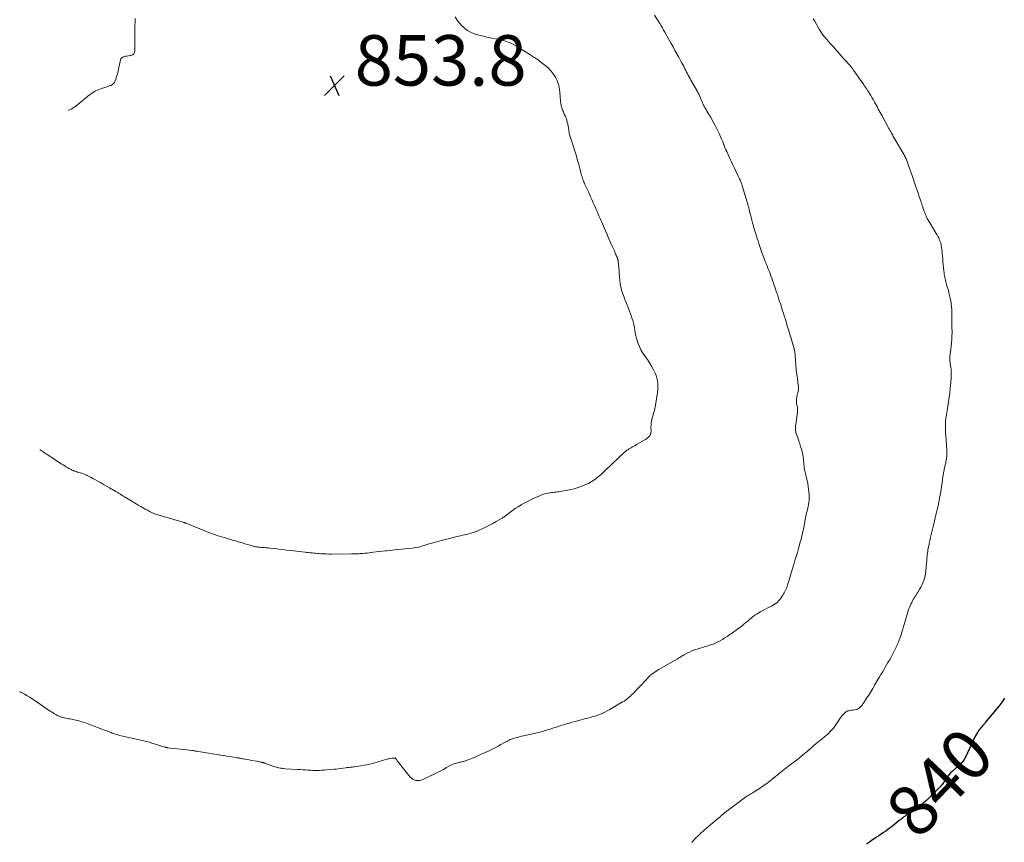
# Model space of a CAD drawing. Units: feet. Extents: x 1901160 to 1905036, y 545000 to 550000.
# Drawn here: x 1901323 to 1901713, y 546718 to 547044 of the extents above; entities that cross this region are included whole.
import ezdxf
from ezdxf.enums import TextEntityAlignment as Align

# ---------------------------------------------------------------- set-up
doc = ezdxf.new("R2010")
doc.units = ezdxf.units.FT
doc.header["$LTSCALE"] = 100
doc.header["$MEASUREMENT"] = 0
for name, color, linetype, lineweight in [('CONTOUR INDEX', 32, 'Continuous', 25), ('CONTOUR INDEX LABEL', 7, 'Continuous', 15), ('CONTOUR INTERMEDIATE', 40, 'Continuous', 15), ('SPOT ELEVATION', 7, 'Continuous', 15)]:
    doc.layers.add(name, color=color, linetype=linetype, lineweight=lineweight)
doc.styles.add('slant', font='romans.shx', dxfattribs={"oblique": 14.999978})

# ---------------------------------------------------------------- blocks, each defined once
blk = doc.blocks.new('SPOT')
at = {"layer": 'SPOT ELEVATION', "lineweight": 25}
for p, q in [((-3.95, -3.95), (3.86, 3.85)), ((-1.67, 3.81), (1.74, -3.97))]:
    blk.add_line(p, q, dxfattribs=at)

msp = doc.modelspace()

# ---------------------------------------------------------------- linework, layer by layer
at = {"layer": 'CONTOUR INDEX', "elevation": 840, "flags": 128}
msp.add_lwpolyline([(1901713.33, 546775.31), (1901713.11, 546774.94), (1901712.83, 546774.48), (1901712.45, 546773.9), (1901712.05, 546773.32), (1901711.63, 546772.76), (1901711.19, 546772.21), (1901705.71, 546765.63), (1901705.32, 546765.17), (1901704.94, 546764.72), (1901704.55, 546764.27), (1901704.16, 546763.82), (1901703.77, 546763.37), (1901703.4, 546762.91), (1901703.05, 546762.43), (1901702.72, 546761.94), (1901702.55, 546761.68), (1901702.15, 546761.05), (1901701.77, 546760.4), (1901701.43, 546759.74), (1901701.1, 546759.07), (1901697.83, 546751.94), (1901697.6, 546751.49), (1901697.35, 546751.04), (1901697.07, 546750.62), (1901696.77, 546750.22), (1901696.44, 546749.83), (1901696.09, 546749.45), (1901695.73, 546749.09), (1901695.36, 546748.75), (1901692.54, 546746.25), (1901691.96, 546745.69), (1901691.42, 546745.1), (1901690.93, 546744.46), (1901690.48, 546743.79), (1901690.43, 546743.71), (1901690.02, 546743.07), (1901689.59, 546742.43), (1901689.14, 546741.82), (1901688.67, 546741.21), (1901688.31, 546740.77), (1901688, 546740.4), (1901687.68, 546740.04), (1901687.35, 546739.69), (1901687.01, 546739.35), (1901686.66, 546739.01), (1901686.31, 546738.67), (1901685.96, 546738.33), (1901685.62, 546737.99), (1901682.93, 546735.32), (1901682.51, 546734.92), (1901682.09, 546734.54), (1901681.66, 546734.16), (1901681.21, 546733.79), (1901680.76, 546733.44), (1901680.3, 546733.09), (1901679.84, 546732.75), (1901679.37, 546732.42), (1901675.28, 546729.58), (1901674.8, 546729.25), (1901674.33, 546728.9), (1901673.87, 546728.55), (1901673.41, 546728.2), (1901672.96, 546727.84), (1901672.5, 546727.48), (1901672.05, 546727.11), (1901671.59, 546726.75), (1901668.88, 546724.6), (1901668, 546723.92), (1901667.11, 546723.26), (1901666.2, 546722.62), (1901665.28, 546722), (1901664.35, 546721.39), (1901663.42, 546720.77), (1901662.5, 546720.15), (1901661.59, 546719.52), (1901660.99, 546719.11), (1901659.79, 546718.25), (1901658.6, 546717.38)], dxfattribs=at)
at = {"layer": 'CONTOUR INTERMEDIATE', "flags": 128}
for points, elevation in [([(1901574.49, 547046.02), (1901576.6, 547042.65), (1901577.13, 547041.8), (1901577.64, 547040.95), (1901578.15, 547040.09), (1901578.64, 547039.23), (1901579.13, 547038.36), (1901579.62, 547037.5), (1901580.11, 547036.63), (1901580.59, 547035.76), (1901581.13, 547034.79), (1901581.88, 547033.43), (1901582.64, 547032.07), (1901583.39, 547030.72), (1901584.15, 547029.36), (1901584.88, 547028.05), (1901585.29, 547027.3), (1901585.7, 547026.54), (1901586.1, 547025.78), (1901586.49, 547025.01), (1901586.6, 547024.79), (1901586.93, 547024.13), (1901587.26, 547023.48), (1901587.6, 547022.82), (1901587.94, 547022.17), (1901588.29, 547021.52), (1901588.64, 547020.87), (1901589, 547020.22), (1901589.36, 547019.58), (1901591.54, 547015.77), (1901591.64, 547015.58), (1901591.75, 547015.38), (1901591.85, 547015.18), (1901591.95, 547014.98), (1901592.04, 547014.78), (1901592.13, 547014.57), (1901592.23, 547014.37), (1901592.31, 547014.16), (1901593.18, 547012.13), (1901593.38, 547011.68), (1901593.58, 547011.22), (1901593.8, 547010.77), (1901594.02, 547010.32), (1901594.25, 547009.88), (1901594.48, 547009.44), (1901594.73, 547009.01), (1901594.98, 547008.58), (1901595.21, 547008.19), (1901595.59, 547007.57), (1901595.96, 547006.94), (1901596.32, 547006.32), (1901596.68, 547005.69), (1901598.08, 547003.25), (1901598.64, 547002.24), (1901599.18, 547001.21), (1901599.68, 547000.17), (1901600.15, 546999.11), (1901600.84, 546997.52), (1901601.14, 546996.81), (1901601.44, 546996.09), (1901601.74, 546995.37), (1901602.02, 546994.65), (1901602.1, 546994.46), (1901602.35, 546993.84), (1901602.6, 546993.21), (1901602.87, 546992.59), (1901603.15, 546991.98), (1901604.27, 546989.5), (1901604.91, 546988.1), (1901605.56, 546986.72), (1901606.23, 546985.34), (1901606.9, 546983.96), (1901607.75, 546982.23), (1901608, 546981.72), (1901608.24, 546981.2), (1901608.47, 546980.69), (1901608.69, 546980.16), (1901608.9, 546979.64), (1901609.09, 546979.11), (1901609.27, 546978.57), (1901609.44, 546978.03), (1901611.27, 546971.83), (1901611.49, 546971.08), (1901611.7, 546970.33), (1901611.9, 546969.58), (1901612.09, 546968.82), (1901612.26, 546968.13), (1901612.54, 546967.02), (1901612.82, 546965.92), (1901613.11, 546964.82), (1901613.41, 546963.72), (1901613.6, 546963.01), (1901613.83, 546962.17), (1901614.07, 546961.34), (1901614.31, 546960.51), (1901614.57, 546959.68), (1901614.65, 546959.4), (1901614.96, 546958.43), (1901615.27, 546957.47), (1901615.58, 546956.5), (1901615.9, 546955.54), (1901616.7, 546953.11), (1901617.01, 546952.22), (1901617.32, 546951.34), (1901617.64, 546950.46), (1901617.97, 546949.58), (1901618.18, 546949.02), (1901618.42, 546948.42), (1901618.65, 546947.83), (1901618.9, 546947.24), (1901619.14, 546946.65), (1901619.39, 546946.06), (1901619.63, 546945.47), (1901619.87, 546944.87), (1901620.1, 546944.27), (1901620.35, 546943.6), (1901620.7, 546942.67), (1901621.04, 546941.73), (1901621.37, 546940.79), (1901621.7, 546939.84), (1901622.04, 546938.83), (1901622.34, 546937.94), (1901622.64, 546937.04), (1901622.94, 546936.14), (1901623.24, 546935.25), (1901623.54, 546934.35), (1901623.84, 546933.46), (1901624.14, 546932.56), (1901624.43, 546931.66), (1901625.34, 546928.87), (1901625.66, 546927.86), (1901625.98, 546926.84), (1901626.29, 546925.82), (1901626.6, 546924.8), (1901626.81, 546924.08), (1901627.01, 546923.41), (1901627.2, 546922.75), (1901627.4, 546922.08), (1901627.61, 546921.42), (1901627.81, 546920.76), (1901628.01, 546920.09), (1901628.21, 546919.43), (1901628.41, 546918.76), (1901629.65, 546914.67), (1901629.76, 546914.28), (1901629.86, 546913.89), (1901629.96, 546913.5), (1901630.05, 546913.1), (1901630.14, 546912.68), (1901630.17, 546912.5), (1901630.21, 546912.31), (1901630.23, 546912.12), (1901630.26, 546911.93), (1901630.28, 546911.75), (1901630.3, 546911.56), (1901630.32, 546911.37), (1901630.33, 546911.18), (1901630.76, 546905.37), (1901630.83, 546904.51), (1901630.92, 546903.66), (1901631.04, 546902.81), (1901631.17, 546901.97), (1901631.23, 546901.58), (1901631.33, 546900.93), (1901631.43, 546900.27), (1901631.5, 546899.61), (1901631.57, 546898.95), (1901631.59, 546898.3), (1901631.57, 546897.64), (1901631.49, 546896.99), (1901631.37, 546896.35), (1901631.02, 546894.93), (1901630.93, 546894.46), (1901630.86, 546893.99), (1901630.83, 546893.51), (1901630.83, 546893.04), (1901630.85, 546892.56), (1901630.9, 546892.08), (1901630.98, 546891.61), (1901631.07, 546891.13), (1901631.11, 546890.97), (1901631.21, 546890.41), (1901631.26, 546889.85), (1901631.26, 546889.29), (1901631.21, 546888.73), (1901630.52, 546883.83), (1901630.47, 546883.43), (1901630.43, 546883.02), (1901630.4, 546882.61), (1901630.39, 546882.21), (1901630.4, 546881.8), (1901630.43, 546881.4), (1901630.51, 546881.01), (1901630.62, 546880.62), (1901631.46, 546878.13), (1901631.81, 546877.1), (1901632.14, 546876.07), (1901632.46, 546875.03), (1901632.78, 546874), (1901632.81, 546873.9), (1901633.08, 546872.9), (1901633.31, 546871.9), (1901633.47, 546870.89), (1901633.6, 546869.87), (1901633.73, 546868.49), (1901633.76, 546868.16), (1901633.79, 546867.82), (1901633.82, 546867.48), (1901633.85, 546867.15), (1901633.89, 546866.81), (1901633.94, 546866.48), (1901634, 546866.15), (1901634.07, 546865.82), (1901634.19, 546865.38), (1901634.32, 546864.83), (1901634.45, 546864.28), (1901634.57, 546863.72), (1901634.69, 546863.17), (1901635.29, 546860.36), (1901635.49, 546859.25), (1901635.66, 546858.14), (1901635.77, 546857.02), (1901635.85, 546855.9), (1901635.88, 546855.16), (1901635.88, 546854.4), (1901635.85, 546853.65), (1901635.78, 546852.9), (1901635.66, 546852.15), (1901635.63, 546851.98), (1901635.5, 546851.32), (1901635.36, 546850.67), (1901635.2, 546850.01), (1901635.03, 546849.36), (1901634.86, 546848.71), (1901634.7, 546848.06), (1901634.56, 546847.4), (1901634.43, 546846.74), (1901634.32, 546846.14), (1901634.13, 546845.17), (1901633.95, 546844.21), (1901633.76, 546843.24), (1901633.57, 546842.28), (1901633.48, 546841.82), (1901633.23, 546840.63), (1901632.96, 546839.44), (1901632.66, 546838.26), (1901632.34, 546837.09), (1901631.65, 546834.67), (1901631.19, 546833.06), (1901630.72, 546831.45), (1901630.23, 546829.83), (1901629.75, 546828.22), (1901629.67, 546827.97), (1901629.22, 546826.49), (1901628.77, 546825.01), (1901628.32, 546823.53), (1901627.87, 546822.05), (1901627.29, 546820.15), (1901627.12, 546819.62), (1901626.94, 546819.1), (1901626.73, 546818.59), (1901626.51, 546818.09), (1901626.27, 546817.59), (1901626.01, 546817.1), (1901625.74, 546816.63), (1901625.45, 546816.16), (1901625.04, 546815.53), (1901624.63, 546814.96), (1901624.21, 546814.41), (1901623.74, 546813.89), (1901623.24, 546813.4), (1901622.71, 546812.94), (1901622.15, 546812.53), (1901621.56, 546812.16), (1901620.95, 546811.82), (1901619.52, 546811.11), (1901618.5, 546810.59), (1901617.49, 546810.05), (1901616.49, 546809.47), (1901615.51, 546808.88), (1901615.11, 546808.63), (1901614.35, 546808.13), (1901613.61, 546807.61), (1901612.89, 546807.05), (1901612.19, 546806.46), (1901611.49, 546805.87), (1901610.79, 546805.28), (1901610.08, 546804.71), (1901609.36, 546804.14), (1901607.48, 546802.69), (1901606.97, 546802.31), (1901606.46, 546801.94), (1901605.94, 546801.57), (1901605.42, 546801.2), (1901604.9, 546800.85), (1901604.38, 546800.49), (1901603.85, 546800.13), (1901603.33, 546799.77), (1901602.42, 546799.16), (1901601.53, 546798.59), (1901600.63, 546798.06), (1901599.7, 546797.59), (1901598.75, 546797.15), (1901597.78, 546796.75), (1901596.8, 546796.38), (1901595.8, 546796.04), (1901594.8, 546795.73), (1901591.42, 546794.74), (1901590.39, 546794.41), (1901589.38, 546794.03), (1901588.39, 546793.58), (1901587.43, 546793.09), (1901586.26, 546792.45), (1901585.89, 546792.25), (1901585.53, 546792.03), (1901585.17, 546791.81), (1901584.81, 546791.58), (1901584.45, 546791.35), (1901584.1, 546791.13), (1901583.73, 546790.91), (1901583.37, 546790.7), (1901576.24, 546786.67), (1901575.63, 546786.3), (1901575.03, 546785.92), (1901574.44, 546785.52), (1901573.86, 546785.1), (1901573.22, 546784.61), (1901572.98, 546784.42), (1901572.74, 546784.21), (1901572.52, 546784), (1901572.3, 546783.78), (1901572.09, 546783.55), (1901571.88, 546783.32), (1901571.67, 546783.1), (1901571.46, 546782.87), (1901565.92, 546777.03), (1901565.46, 546776.57), (1901565, 546776.12), (1901564.51, 546775.69), (1901564.02, 546775.27), (1901563.51, 546774.87), (1901562.98, 546774.48), (1901562.44, 546774.12), (1901561.89, 546773.78), (1901556.78, 546770.75), (1901555.82, 546770.22), (1901554.84, 546769.71), (1901553.84, 546769.26), (1901552.82, 546768.83), (1901552.44, 546768.69), (1901551.6, 546768.38), (1901550.74, 546768.09), (1901549.87, 546767.84), (1901549, 546767.61), (1901548.12, 546767.39), (1901547.25, 546767.17), (1901546.37, 546766.94), (1901545.49, 546766.71), (1901543.03, 546766.05), (1901541.91, 546765.75), (1901540.8, 546765.44), (1901539.69, 546765.11), (1901538.59, 546764.77), (1901537.83, 546764.53), (1901537.11, 546764.31), (1901536.39, 546764.07), (1901535.67, 546763.84), (1901534.95, 546763.6), (1901534.24, 546763.36), (1901533.52, 546763.12), (1901532.8, 546762.9), (1901532.07, 546762.68), (1901531.29, 546762.45), (1901530.18, 546762.13), (1901529.05, 546761.83), (1901527.93, 546761.55), (1901526.79, 546761.29), (1901522.62, 546760.36), (1901521.8, 546760.17), (1901520.99, 546759.97), (1901520.18, 546759.76), (1901519.37, 546759.55), (1901518.72, 546759.37), (1901518.24, 546759.22), (1901517.77, 546759.05), (1901517.31, 546758.85), (1901516.85, 546758.64), (1901516.4, 546758.41), (1901515.96, 546758.17), (1901515.52, 546757.93), (1901515.08, 546757.68), (1901513.66, 546756.88), (1901512.5, 546756.24), (1901511.33, 546755.62), (1901510.15, 546755.04), (1901508.96, 546754.48), (1901505.85, 546753.06), (1901504.81, 546752.6), (1901503.78, 546752.14), (1901502.73, 546751.7), (1901501.68, 546751.27), (1901500.28, 546750.7), (1901499.93, 546750.56), (1901499.58, 546750.44), (1901499.21, 546750.34), (1901498.85, 546750.25), (1901498.48, 546750.16), (1901498.11, 546750.08), (1901497.75, 546749.98), (1901497.38, 546749.89), (1901496.01, 546749.53), (1901494.98, 546749.21), (1901493.98, 546748.82), (1901493.01, 546748.35), (1901492.07, 546747.82), (1901491.87, 546747.69), (1901490.84, 546747.07), (1901489.79, 546746.48), (1901488.72, 546745.93), (1901487.64, 546745.4), (1901482.64, 546743.08), (1901481.99, 546742.85), (1901481.33, 546742.7), (1901480.65, 546742.66), (1901479.96, 546742.71), (1901479.3, 546742.89), (1901478.69, 546743.16), (1901478.16, 546743.55), (1901477.67, 546744.03), (1901473.1, 546749.72), (1901472.91, 546749.96), (1901472.72, 546750.22), (1901472.55, 546750.48), (1901472.38, 546750.74), (1901472.21, 546751.02), (1901472.12, 546751.14), (1901472.03, 546751.25), (1901471.92, 546751.34), (1901471.8, 546751.42), (1901471.66, 546751.48), (1901471.53, 546751.53), (1901471.39, 546751.54), (1901471.24, 546751.54), (1901470.46, 546751.47), (1901469.92, 546751.4), (1901469.39, 546751.31), (1901468.86, 546751.19), (1901468.34, 546751.05), (1901464.9, 546750), (1901463.22, 546749.54), (1901461.53, 546749.12), (1901459.82, 546748.78), (1901458.1, 546748.49), (1901455.47, 546748.11), (1901455.05, 546748.05), (1901454.64, 546748), (1901454.23, 546747.95), (1901453.81, 546747.9), (1901453.4, 546747.86), (1901452.98, 546747.81), (1901452.57, 546747.76), (1901452.16, 546747.71), (1901451.11, 546747.56), (1901450.17, 546747.44), (1901449.23, 546747.32), (1901448.29, 546747.21), (1901447.35, 546747.11), (1901444.49, 546746.83), (1901443.59, 546746.75), (1901442.7, 546746.69), (1901441.8, 546746.66), (1901440.9, 546746.64), (1901440, 546746.65), (1901439.11, 546746.67), (1901438.21, 546746.71), (1901437.31, 546746.76), (1901437.07, 546746.77), (1901436.05, 546746.84), (1901435.03, 546746.9), (1901434.01, 546746.96), (1901432.99, 546747.02), (1901428.06, 546747.32), (1901427.56, 546747.36), (1901427.05, 546747.41), (1901426.55, 546747.48), (1901426.05, 546747.56), (1901425.56, 546747.66), (1901425.06, 546747.78), (1901424.58, 546747.92), (1901424.1, 546748.08), (1901419.87, 546749.57), (1901419.7, 546749.63), (1901419.53, 546749.68), (1901419.36, 546749.74), (1901419.19, 546749.78), (1901419.02, 546749.83), (1901418.85, 546749.87), (1901418.67, 546749.91), (1901418.5, 546749.94), (1901416.76, 546750.26), (1901415.77, 546750.45), (1901414.79, 546750.63), (1901413.8, 546750.81), (1901412.81, 546751), (1901411.45, 546751.25), (1901411.14, 546751.3), (1901410.84, 546751.36), (1901410.53, 546751.42), (1901410.22, 546751.48), (1901409.91, 546751.53), (1901409.6, 546751.59), (1901409.29, 546751.64), (1901408.98, 546751.69), (1901407.72, 546751.9), (1901406.78, 546752.05), (1901405.83, 546752.21), (1901404.89, 546752.35), (1901403.95, 546752.5), (1901403.59, 546752.56), (1901402.47, 546752.73), (1901401.35, 546752.9), (1901400.23, 546753.07), (1901399.11, 546753.24), (1901397.73, 546753.45), (1901396.91, 546753.58), (1901396.1, 546753.71), (1901395.28, 546753.85), (1901394.47, 546753.99), (1901393.49, 546754.17), (1901393.17, 546754.23), (1901392.85, 546754.29), (1901392.52, 546754.34), (1901392.2, 546754.4), (1901391.88, 546754.45), (1901391.56, 546754.5), (1901391.24, 546754.54), (1901390.91, 546754.58), (1901389.04, 546754.79), (1901387.78, 546754.93), (1901386.52, 546755.07), (1901385.26, 546755.22), (1901384, 546755.36), (1901381.58, 546755.63), (1901381.42, 546755.65), (1901381.26, 546755.67), (1901381.11, 546755.7), (1901380.95, 546755.74), (1901380.8, 546755.77), (1901380.64, 546755.81), (1901380.49, 546755.86), (1901380.34, 546755.9), (1901375.79, 546757.34), (1901375.25, 546757.5), (1901374.71, 546757.66), (1901374.16, 546757.81), (1901373.62, 546757.95), (1901373.07, 546758.08), (1901372.53, 546758.21), (1901371.98, 546758.34), (1901371.43, 546758.47), (1901362.58, 546760.55), (1901362.14, 546760.66), (1901361.69, 546760.77), (1901361.25, 546760.9), (1901360.82, 546761.04), (1901360.38, 546761.18), (1901359.95, 546761.33), (1901359.52, 546761.48), (1901359.09, 546761.64), (1901356.45, 546762.66), (1901355.07, 546763.19), (1901353.69, 546763.71), (1901352.3, 546764.23), (1901350.92, 546764.75), (1901349.62, 546765.22), (1901348.88, 546765.49), (1901348.13, 546765.74), (1901347.38, 546765.97), (1901346.62, 546766.19), (1901346.26, 546766.29), (1901345.67, 546766.44), (1901345.09, 546766.58), (1901344.5, 546766.71), (1901343.91, 546766.82), (1901343.31, 546766.93), (1901342.72, 546767.04), (1901342.13, 546767.16), (1901341.54, 546767.28), (1901341.11, 546767.37), (1901340.56, 546767.5), (1901340.01, 546767.65), (1901339.46, 546767.82), (1901338.92, 546768), (1901338.39, 546768.21), (1901337.87, 546768.44), (1901337.36, 546768.7), (1901336.86, 546768.97), (1901336.65, 546769.1), (1901336.05, 546769.45), (1901335.46, 546769.82), (1901334.88, 546770.2), (1901334.3, 546770.59), (1901328.83, 546774.34), (1901327.83, 546775), (1901326.82, 546775.64), (1901325.79, 546776.24), (1901324.74, 546776.82), (1901323.39, 546777.53), (1901323.01, 546777.74), (1901322.83, 546777.84)], 848), ([(1901495.56, 547045.33), (1901496.34, 547044.04), (1901496.86, 547043.27), (1901497.42, 547042.54), (1901498.06, 547041.88), (1901498.75, 547041.26), (1901499.35, 547040.76), (1901500.42, 547039.99), (1901501.53, 547039.32), (1901502.72, 547038.79), (1901503.96, 547038.35), (1901504.04, 547038.33), (1901505.37, 547037.97), (1901506.7, 547037.64), (1901508.04, 547037.34), (1901509.38, 547037.06), (1901513.47, 547036.28), (1901513.88, 547036.19), (1901514.29, 547036.09), (1901514.69, 547035.96), (1901515.09, 547035.82), (1901516.46, 547035.31), (1901517.52, 547034.87), (1901518.56, 547034.39), (1901519.57, 547033.84), (1901520.56, 547033.25), (1901525.06, 547030.37), (1901525.44, 547030.12), (1901525.83, 547029.88), (1901526.22, 547029.65), (1901526.61, 547029.42), (1901527, 547029.18), (1901527.38, 547028.94), (1901527.76, 547028.68), (1901528.13, 547028.42), (1901530.57, 547026.62), (1901531.63, 547025.76), (1901532.62, 547024.83), (1901533.51, 547023.81), (1901534.33, 547022.73), (1901534.95, 547021.83), (1901535.38, 547021.13), (1901535.77, 547020.41), (1901536.09, 547019.66), (1901536.36, 547018.89), (1901536.58, 547018.09), (1901536.75, 547017.29), (1901536.88, 547016.48), (1901536.97, 547015.66), (1901537.27, 547011.85), (1901537.38, 547010.97), (1901537.54, 547010.09), (1901537.79, 547009.24), (1901538.09, 547008.39), (1901538.26, 547007.98), (1901538.52, 547007.36), (1901538.78, 547006.73), (1901539.05, 547006.12), (1901539.33, 547005.5), (1901539.59, 547004.88), (1901539.81, 547004.24), (1901539.97, 547003.59), (1901540.11, 547002.93), (1901540.52, 547000.4), (1901540.59, 546999.98), (1901540.66, 546999.56), (1901540.75, 546999.15), (1901540.83, 546998.73), (1901540.93, 546998.32), (1901541.04, 546997.91), (1901541.17, 546997.5), (1901541.31, 546997.1), (1901541.45, 546996.73), (1901541.66, 546996.14), (1901541.86, 546995.55), (1901542.06, 546994.96), (1901542.25, 546994.36), (1901543.08, 546991.68), (1901543.57, 546990.07), (1901544.05, 546988.46), (1901544.5, 546986.84), (1901544.93, 546985.21), (1901545.5, 546983.03), (1901545.65, 546982.49), (1901545.8, 546981.96), (1901545.97, 546981.44), (1901546.15, 546980.91), (1901546.16, 546980.89), (1901546.34, 546980.38), (1901546.54, 546979.88), (1901546.75, 546979.38), (1901546.97, 546978.88), (1901548.45, 546975.66), (1901549.06, 546974.33), (1901549.66, 546973), (1901550.26, 546971.66), (1901550.84, 546970.32), (1901551.52, 546968.77), (1901551.76, 546968.21), (1901552.01, 546967.64), (1901552.25, 546967.08), (1901552.49, 546966.51), (1901552.73, 546965.94), (1901552.97, 546965.38), (1901553.21, 546964.81), (1901553.46, 546964.25), (1901555.07, 546960.55), (1901555.71, 546959.08), (1901556.35, 546957.61), (1901557, 546956.14), (1901557.66, 546954.67), (1901558.61, 546952.54), (1901558.78, 546952.14), (1901558.96, 546951.73), (1901559.13, 546951.33), (1901559.3, 546950.93), (1901559.47, 546950.53), (1901559.55, 546950.32), (1901559.64, 546950.11), (1901559.72, 546949.9), (1901559.8, 546949.69), (1901559.83, 546949.6), (1901559.89, 546949.43), (1901559.95, 546949.27), (1901560, 546949.09), (1901560.05, 546948.92), (1901560.1, 546948.75), (1901560.13, 546948.57), (1901560.16, 546948.4), (1901560.18, 546948.22), (1901560.35, 546946.05), (1901560.46, 546944.79), (1901560.57, 546943.53), (1901560.69, 546942.27), (1901560.82, 546941.01), (1901560.96, 546939.64), (1901561.09, 546938.72), (1901561.26, 546937.8), (1901561.5, 546936.9), (1901561.79, 546936), (1901561.96, 546935.51), (1901562.2, 546934.87), (1901562.44, 546934.24), (1901562.68, 546933.62), (1901562.94, 546932.99), (1901563.2, 546932.37), (1901563.46, 546931.75), (1901563.71, 546931.12), (1901563.97, 546930.5), (1901564.28, 546929.71), (1901564.67, 546928.69), (1901565.05, 546927.66), (1901565.41, 546926.62), (1901565.74, 546925.58), (1901565.77, 546925.49), (1901566.07, 546924.42), (1901566.33, 546923.34), (1901566.54, 546922.25), (1901566.72, 546921.15), (1901566.9, 546920.05), (1901567.12, 546918.96), (1901567.4, 546917.89), (1901567.73, 546916.82), (1901567.98, 546916.08), (1901568.53, 546914.69), (1901569.16, 546913.34), (1901569.93, 546912.06), (1901570.78, 546910.82), (1901570.84, 546910.74), (1901571.75, 546909.47), (1901572.61, 546908.18), (1901573.39, 546906.83), (1901574.12, 546905.46), (1901574.8, 546904.1), (1901575.2, 546903.13), (1901575.52, 546902.14), (1901575.71, 546901.12), (1901575.81, 546900.07), (1901575.85, 546898.7), (1901575.86, 546898.32), (1901575.85, 546897.95), (1901575.83, 546897.58), (1901575.8, 546897.2), (1901575.77, 546896.83), (1901575.72, 546896.46), (1901575.67, 546896.08), (1901575.62, 546895.71), (1901574.93, 546891.42), (1901574.8, 546890.72), (1901574.66, 546890.02), (1901574.48, 546889.34), (1901574.29, 546888.65), (1901574.09, 546887.97), (1901573.9, 546887.28), (1901573.71, 546886.6), (1901573.52, 546885.91), (1901573.49, 546885.81), (1901573.33, 546885.07), (1901573.21, 546884.33), (1901573.15, 546883.58), (1901573.13, 546882.82), (1901573.17, 546881.07), (1901573.13, 546880.56), (1901573.02, 546880.08), (1901572.81, 546879.62), (1901572.53, 546879.19), (1901572.18, 546878.8), (1901571.81, 546878.44), (1901571.4, 546878.12), (1901570.96, 546877.84), (1901567.44, 546875.78), (1901566.9, 546875.47), (1901566.35, 546875.15), (1901565.81, 546874.85), (1901565.26, 546874.54), (1901564.76, 546874.26), (1901564.46, 546874.09), (1901564.17, 546873.91), (1901563.89, 546873.72), (1901563.61, 546873.53), (1901563.35, 546873.32), (1901563.08, 546873.11), (1901562.82, 546872.88), (1901562.57, 546872.65), (1901555.15, 546865.63), (1901554.24, 546864.79), (1901553.32, 546863.97), (1901552.39, 546863.16), (1901551.44, 546862.38), (1901550.45, 546861.65), (1901549.43, 546860.99), (1901548.34, 546860.42), (1901547.22, 546859.92), (1901545.68, 546859.32), (1901544.2, 546858.79), (1901542.71, 546858.32), (1901541.19, 546857.94), (1901539.65, 546857.62), (1901537.72, 546857.28), (1901537.13, 546857.18), (1901536.54, 546857.1), (1901535.95, 546857.03), (1901535.36, 546856.97), (1901534.77, 546856.91), (1901534.18, 546856.85), (1901533.59, 546856.76), (1901533, 546856.68), (1901532.53, 546856.6), (1901531.71, 546856.43), (1901530.9, 546856.23), (1901530.12, 546855.96), (1901529.34, 546855.66), (1901527.07, 546854.69), (1901525.73, 546854.08), (1901524.4, 546853.43), (1901523.1, 546852.73), (1901521.82, 546851.99), (1901521.53, 546851.82), (1901520.42, 546851.13), (1901519.33, 546850.41), (1901518.26, 546849.67), (1901517.2, 546848.91), (1901515.45, 546847.59), (1901515.28, 546847.47), (1901515.11, 546847.34), (1901514.94, 546847.22), (1901514.77, 546847.1), (1901514.6, 546846.98), (1901514.43, 546846.86), (1901514.25, 546846.75), (1901514.07, 546846.64), (1901511.71, 546845.3), (1901510.4, 546844.57), (1901509.08, 546843.87), (1901507.74, 546843.19), (1901506.4, 546842.54), (1901504.73, 546841.76), (1901504.21, 546841.52), (1901503.68, 546841.31), (1901503.14, 546841.11), (1901502.59, 546840.93), (1901502.04, 546840.76), (1901501.49, 546840.61), (1901500.94, 546840.46), (1901500.38, 546840.32), (1901499.92, 546840.22), (1901499.14, 546840.03), (1901498.35, 546839.84), (1901497.57, 546839.65), (1901496.78, 546839.45), (1901491.08, 546838.01), (1901490.08, 546837.76), (1901489.09, 546837.51), (1901488.1, 546837.26), (1901487.11, 546837.01), (1901486.12, 546836.76), (1901485.62, 546836.63), (1901485.13, 546836.48), (1901484.63, 546836.32), (1901484.14, 546836.16), (1901483.65, 546835.99), (1901483.16, 546835.82), (1901482.67, 546835.67), (1901482.17, 546835.51), (1901481.6, 546835.34), (1901480.81, 546835.13), (1901480.02, 546834.95), (1901479.22, 546834.82), (1901478.41, 546834.71), (1901474.36, 546834.31), (1901472.87, 546834.17), (1901471.38, 546834.02), (1901469.89, 546833.86), (1901468.4, 546833.71), (1901467.86, 546833.65), (1901466.64, 546833.52), (1901465.42, 546833.39), (1901464.2, 546833.25), (1901462.98, 546833.11), (1901462.34, 546833.03), (1901461.44, 546832.93), (1901460.54, 546832.83), (1901459.64, 546832.75), (1901458.74, 546832.67), (1901457.8, 546832.6), (1901457.37, 546832.56), (1901456.94, 546832.54), (1901456.5, 546832.51), (1901456.07, 546832.49), (1901455.64, 546832.48), (1901455.2, 546832.47), (1901454.77, 546832.46), (1901454.34, 546832.46), (1901446.45, 546832.41), (1901445.39, 546832.42), (1901444.33, 546832.44), (1901443.27, 546832.49), (1901442.21, 546832.55), (1901441.46, 546832.6), (1901440.77, 546832.65), (1901440.09, 546832.71), (1901439.41, 546832.78), (1901438.73, 546832.85), (1901438.05, 546832.93), (1901437.37, 546833.01), (1901436.69, 546833.08), (1901436.01, 546833.16), (1901430.15, 546833.83), (1901428.62, 546834.01), (1901427.1, 546834.19), (1901425.57, 546834.37), (1901424.05, 546834.55), (1901422.03, 546834.8), (1901421.51, 546834.85), (1901421, 546834.9), (1901420.48, 546834.94), (1901419.96, 546834.97), (1901419.75, 546834.98), (1901419.34, 546835), (1901418.93, 546835.02), (1901418.52, 546835.05), (1901418.1, 546835.08), (1901417.69, 546835.12), (1901417.28, 546835.17), (1901416.88, 546835.24), (1901416.47, 546835.32), (1901416.36, 546835.34), (1901415.91, 546835.45), (1901415.45, 546835.55), (1901415, 546835.67), (1901414.55, 546835.8), (1901413.25, 546836.17), (1901412.15, 546836.49), (1901411.06, 546836.81), (1901409.96, 546837.14), (1901408.87, 546837.46), (1901407.61, 546837.84), (1901406.41, 546838.2), (1901405.21, 546838.55), (1901404.01, 546838.91), (1901402.81, 546839.26), (1901401.92, 546839.53), (1901401.17, 546839.76), (1901400.42, 546840), (1901399.67, 546840.26), (1901398.93, 546840.53), (1901398.19, 546840.82), (1901397.46, 546841.11), (1901396.73, 546841.4), (1901395.99, 546841.7), (1901394.29, 546842.41), (1901393.32, 546842.81), (1901392.33, 546843.21), (1901391.35, 546843.6), (1901390.37, 546843.99), (1901388.8, 546844.6), (1901388.6, 546844.68), (1901388.39, 546844.76), (1901388.19, 546844.84), (1901387.98, 546844.91), (1901387.77, 546844.98), (1901387.57, 546845.05), (1901387.36, 546845.11), (1901387.15, 546845.18), (1901376.62, 546848.28), (1901376.31, 546848.37), (1901376.01, 546848.48), (1901375.71, 546848.59), (1901375.41, 546848.72), (1901375.12, 546848.86), (1901374.83, 546849), (1901374.55, 546849.15), (1901374.27, 546849.31), (1901373.51, 546849.75), (1901372.86, 546850.13), (1901372.2, 546850.51), (1901371.54, 546850.89), (1901370.88, 546851.26), (1901370.63, 546851.4), (1901369.85, 546851.85), (1901369.07, 546852.3), (1901368.3, 546852.76), (1901367.52, 546853.22), (1901363.04, 546855.94), (1901362.78, 546856.1), (1901362.51, 546856.26), (1901362.25, 546856.43), (1901361.98, 546856.59), (1901361.72, 546856.75), (1901361.45, 546856.91), (1901361.19, 546857.06), (1901360.92, 546857.22), (1901358.5, 546858.6), (1901357.27, 546859.31), (1901356.05, 546860.01), (1901354.82, 546860.72), (1901353.59, 546861.42), (1901352.56, 546862.01), (1901351.84, 546862.42), (1901351.12, 546862.81), (1901350.38, 546863.18), (1901349.64, 546863.54), (1901349.45, 546863.63), (1901348.79, 546863.92), (1901348.13, 546864.19), (1901347.45, 546864.42), (1901346.76, 546864.63), (1901345.8, 546864.89), (1901345.58, 546864.95), (1901345.37, 546865.02), (1901345.15, 546865.08), (1901344.94, 546865.15), (1901344.73, 546865.22), (1901344.52, 546865.3), (1901344.31, 546865.39), (1901344.1, 546865.48), (1901343.63, 546865.7), (1901343.2, 546865.92), (1901342.76, 546866.14), (1901342.34, 546866.37), (1901341.91, 546866.6), (1901341.37, 546866.91), (1901340.68, 546867.32), (1901340, 546867.73), (1901339.32, 546868.16), (1901338.65, 546868.6), (1901335.63, 546870.63), (1901334.84, 546871.15), (1901334.06, 546871.67), (1901333.27, 546872.19), (1901332.49, 546872.7), (1901331.69, 546873.21), (1901330.9, 546873.71), (1901330.82, 546873.75)], 852), ([(1901368.65, 547044.69), (1901368.59, 547043.9), (1901368.55, 547043.1), (1901368.54, 547042.31), (1901368.53, 547038.2), (1901368.53, 547036.88), (1901368.52, 547035.57), (1901368.51, 547034.26), (1901368.5, 547032.94), (1901368.49, 547031.87), (1901368.33, 547031.22), (1901368.04, 547030.69), (1901367.56, 547030.32), (1901366.94, 547030.06), (1901366.6, 547030.01), (1901366, 547029.91), (1901365.41, 547029.81), (1901364.81, 547029.7), (1901364.22, 547029.6), (1901363.71, 547029.4), (1901363.28, 547029.12), (1901362.99, 547028.7), (1901362.78, 547028.2), (1901362.05, 547024.79), (1901361.82, 547023.76), (1901361.55, 547022.73), (1901361.25, 547021.71), (1901360.93, 547020.7), (1901360.67, 547019.93), (1901360.39, 547019.37), (1901360.03, 547018.88), (1901359.57, 547018.5), (1901359.02, 547018.19), (1901358.41, 547017.95), (1901357.79, 547017.72), (1901357.17, 547017.5), (1901356.54, 547017.3), (1901355.22, 547016.89), (1901353.97, 547016.42), (1901352.76, 547015.87), (1901351.63, 547015.18), (1901350.54, 547014.4), (1901345.03, 547009.97), (1901344.45, 547009.54), (1901343.84, 547009.15), (1901343.21, 547008.81), (1901342.55, 547008.51), (1901342.23, 547008.38), (1901342.03, 547008.3)], 856), ([(1901637.48, 547044.58), (1901638.06, 547043.58), (1901639.86, 547040.47), (1901640.32, 547039.71), (1901640.8, 547038.97), (1901641.32, 547038.25), (1901641.85, 547037.55), (1901642.18, 547037.12), (1901642.57, 547036.64), (1901642.97, 547036.17), (1901643.38, 547035.71), (1901643.79, 547035.26), (1901644.22, 547034.81), (1901644.63, 547034.36), (1901645.05, 547033.91), (1901645.46, 547033.45), (1901646.93, 547031.77), (1901647.75, 547030.85), (1901648.57, 547029.93), (1901649.4, 547029.01), (1901650.23, 547028.1), (1901651.64, 547026.56), (1901651.77, 547026.42), (1901651.9, 547026.27), (1901652.02, 547026.13), (1901652.15, 547025.98), (1901652.27, 547025.83), (1901652.38, 547025.68), (1901652.5, 547025.53), (1901652.61, 547025.37), (1901652.69, 547025.25), (1901652.85, 547025.03), (1901653, 547024.82), (1901653.16, 547024.6), (1901653.31, 547024.39), (1901653.86, 547023.62), (1901654.29, 547023.02), (1901654.72, 547022.42), (1901655.14, 547021.82), (1901655.57, 547021.21), (1901657.36, 547018.65), (1901657.95, 547017.8), (1901658.53, 547016.93), (1901659.09, 547016.06), (1901659.65, 547015.18), (1901659.76, 547014.99), (1901660.25, 547014.2), (1901660.73, 547013.41), (1901661.19, 547012.6), (1901661.65, 547011.79), (1901661.8, 547011.52), (1901662.18, 547010.84), (1901662.55, 547010.17), (1901662.91, 547009.49), (1901663.28, 547008.81), (1901663.64, 547008.13), (1901664.01, 547007.45), (1901664.38, 547006.77), (1901664.74, 547006.1), (1901667.48, 547001.09), (1901667.73, 547000.64), (1901667.97, 547000.19), (1901668.22, 546999.75), (1901668.47, 546999.3), (1901668.73, 546998.86), (1901668.98, 546998.41), (1901669.23, 546997.97), (1901669.49, 546997.53), (1901673.51, 546990.59), (1901673.71, 546990.23), (1901673.91, 546989.87), (1901674.09, 546989.5), (1901674.27, 546989.13), (1901674.44, 546988.75), (1901674.6, 546988.37), (1901674.75, 546987.98), (1901674.89, 546987.59), (1901676.22, 546983.76), (1901676.65, 546982.5), (1901677.08, 546981.24), (1901677.51, 546979.98), (1901677.94, 546978.72), (1901678.04, 546978.41), (1901678.41, 546977.3), (1901678.78, 546976.2), (1901679.16, 546975.11), (1901679.53, 546974.01), (1901679.87, 546973.03), (1901680.07, 546972.42), (1901680.28, 546971.81), (1901680.49, 546971.2), (1901680.7, 546970.59), (1901680.7, 546970.58), (1901680.91, 546969.98), (1901681.11, 546969.38), (1901681.32, 546968.78), (1901681.52, 546968.18), (1901681.7, 546967.64), (1901681.82, 546967.31), (1901681.94, 546966.98), (1901682.07, 546966.65), (1901682.21, 546966.33), (1901682.36, 546966.01), (1901682.51, 546965.7), (1901682.68, 546965.39), (1901682.86, 546965.08), (1901686.24, 546959.51), (1901686.41, 546959.23), (1901686.58, 546958.95), (1901686.75, 546958.66), (1901686.91, 546958.38), (1901687.07, 546958.09), (1901687.22, 546957.8), (1901687.35, 546957.5), (1901687.47, 546957.2), (1901687.66, 546956.71), (1901687.85, 546956.16), (1901688.01, 546955.6), (1901688.15, 546955.03), (1901688.26, 546954.45), (1901688.34, 546953.92), (1901688.47, 546953.08), (1901688.58, 546952.23), (1901688.66, 546951.38), (1901688.74, 546950.53), (1901688.82, 546949.29), (1901688.91, 546948.18), (1901689, 546947.07), (1901689.12, 546945.96), (1901689.24, 546944.86), (1901689.37, 546943.81), (1901689.45, 546943.23), (1901689.54, 546942.65), (1901689.65, 546942.08), (1901689.78, 546941.5), (1901689.92, 546940.93), (1901690.07, 546940.37), (1901690.22, 546939.8), (1901690.37, 546939.23), (1901690.63, 546938.33), (1901690.91, 546937.31), (1901691.18, 546936.29), (1901691.43, 546935.26), (1901691.67, 546934.24), (1901691.89, 546933.27), (1901692.02, 546932.64), (1901692.13, 546932.01), (1901692.22, 546931.37), (1901692.28, 546930.73), (1901692.33, 546930.09), (1901692.37, 546929.45), (1901692.39, 546928.8), (1901692.41, 546928.16), (1901692.44, 546925.38), (1901692.46, 546924.45), (1901692.47, 546923.51), (1901692.48, 546922.58), (1901692.49, 546921.64), (1901692.5, 546921.07), (1901692.5, 546920.42), (1901692.5, 546919.77), (1901692.49, 546919.12), (1901692.47, 546918.47), (1901692.44, 546917.82), (1901692.4, 546917.18), (1901692.34, 546916.53), (1901692.27, 546915.88), (1901691.84, 546912.37), (1901691.81, 546912.07), (1901691.77, 546911.76), (1901691.73, 546911.46), (1901691.7, 546911.16), (1901691.67, 546910.86), (1901691.64, 546910.56), (1901691.64, 546910.25), (1901691.64, 546909.95), (1901691.65, 546909.67), (1901691.67, 546909.23), (1901691.7, 546908.78), (1901691.75, 546908.34), (1901691.81, 546907.9), (1901692.06, 546906.27), (1901692.1, 546906.02), (1901692.14, 546905.76), (1901692.17, 546905.5), (1901692.19, 546905.25), (1901692.21, 546904.99), (1901692.22, 546904.73), (1901692.23, 546904.47), (1901692.22, 546904.21), (1901692.19, 546903.25), (1901692.16, 546902.52), (1901692.12, 546901.78), (1901692.06, 546901.04), (1901691.99, 546900.31), (1901691.77, 546898.18), (1901691.57, 546896.38), (1901691.35, 546894.59), (1901691.1, 546892.8), (1901690.83, 546891.01), (1901690.16, 546886.83), (1901690.11, 546886.55), (1901690.07, 546886.26), (1901690.04, 546885.98), (1901690.01, 546885.69), (1901689.98, 546885.4), (1901689.96, 546885.12), (1901689.95, 546884.83), (1901689.94, 546884.54), (1901689.93, 546881.88), (1901689.93, 546881.59), (1901689.93, 546881.3), (1901689.94, 546881.01), (1901689.95, 546880.73), (1901689.96, 546880.44), (1901689.98, 546880.15), (1901690, 546879.86), (1901690.02, 546879.57), (1901690.08, 546878.81), (1901690.13, 546878.14), (1901690.17, 546877.48), (1901690.22, 546876.81), (1901690.25, 546876.14), (1901690.41, 546873.09), (1901690.43, 546872.42), (1901690.42, 546871.75), (1901690.38, 546871.08), (1901690.32, 546870.41), (1901690.22, 546869.74), (1901690.11, 546869.08), (1901689.99, 546868.42), (1901689.84, 546867.76), (1901689.45, 546866.08), (1901689.34, 546865.6), (1901689.24, 546865.13), (1901689.16, 546864.66), (1901689.07, 546864.18), (1901688.99, 546863.7), (1901688.92, 546863.23), (1901688.85, 546862.75), (1901688.79, 546862.27), (1901688.55, 546860.52), (1901688.36, 546859.16), (1901688.16, 546857.81), (1901687.93, 546856.46), (1901687.69, 546855.11), (1901687.59, 546854.55), (1901687.29, 546853.04), (1901686.98, 546851.54), (1901686.64, 546850.05), (1901686.28, 546848.55), (1901686.11, 546847.84), (1901685.83, 546846.71), (1901685.55, 546845.57), (1901685.28, 546844.44), (1901685.01, 546843.31), (1901683.9, 546838.59), (1901683.68, 546837.63), (1901683.47, 546836.66), (1901683.27, 546835.68), (1901683.08, 546834.71), (1901682.96, 546834.03), (1901682.85, 546833.39), (1901682.75, 546832.75), (1901682.68, 546832.11), (1901682.62, 546831.47), (1901682.56, 546830.83), (1901682.51, 546830.18), (1901682.46, 546829.54), (1901682.4, 546828.9), (1901682.11, 546825.66), (1901681.99, 546824.71), (1901681.82, 546823.76), (1901681.57, 546822.84), (1901681.27, 546821.92), (1901680.91, 546821.03), (1901680.52, 546820.14), (1901680.08, 546819.29), (1901679.61, 546818.45), (1901678.77, 546817.05), (1901678.45, 546816.51), (1901678.12, 546815.97), (1901677.79, 546815.44), (1901677.45, 546814.9), (1901677.13, 546814.36), (1901676.81, 546813.81), (1901676.52, 546813.26), (1901676.23, 546812.69), (1901676.17, 546812.57), (1901675.88, 546811.94), (1901675.62, 546811.29), (1901675.38, 546810.64), (1901675.16, 546809.97), (1901673.63, 546804.86), (1901673.3, 546803.76), (1901672.96, 546802.66), (1901672.63, 546801.55), (1901672.29, 546800.45), (1901671.93, 546799.36), (1901671.55, 546798.27), (1901671.12, 546797.2), (1901670.67, 546796.14), (1901670.64, 546796.09), (1901670.14, 546795.01), (1901669.62, 546793.95), (1901669.07, 546792.9), (1901668.5, 546791.86), (1901668.19, 546791.32), (1901667.65, 546790.37), (1901667.1, 546789.42), (1901666.55, 546788.47), (1901665.99, 546787.52), (1901665.44, 546786.58), (1901664.88, 546785.63), (1901664.32, 546784.69), (1901663.77, 546783.74), (1901661.83, 546780.42), (1901661.05, 546779.11), (1901660.27, 546777.81), (1901659.46, 546776.52), (1901658.65, 546775.24), (1901657.41, 546773.32), (1901657.2, 546773.01), (1901656.98, 546772.71), (1901656.75, 546772.41), (1901656.51, 546772.12), (1901656.26, 546771.84), (1901655.99, 546771.59), (1901655.69, 546771.37), (1901655.38, 546771.16), (1901655.03, 546770.99), (1901654.69, 546770.85), (1901654.32, 546770.76), (1901653.95, 546770.69), (1901653.23, 546770.6), (1901652.81, 546770.55), (1901652.4, 546770.49), (1901651.98, 546770.41), (1901651.56, 546770.33), (1901651.17, 546770.21), (1901650.79, 546770.05), (1901650.45, 546769.83), (1901650.13, 546769.57), (1901649.63, 546769.08), (1901649.11, 546768.53), (1901648.61, 546767.95), (1901648.15, 546767.33), (1901647.73, 546766.7), (1901647.02, 546765.55), (1901646.22, 546764.36), (1901645.35, 546763.23), (1901644.38, 546762.18), (1901643.35, 546761.18), (1901641.2, 546759.29), (1901640.87, 546759.01), (1901640.53, 546758.74), (1901640.19, 546758.49), (1901639.83, 546758.24), (1901639.48, 546758), (1901639.13, 546757.74), (1901638.8, 546757.47), (1901638.47, 546757.19), (1901637.73, 546756.52), (1901637.04, 546755.9), (1901636.34, 546755.29), (1901635.64, 546754.68), (1901634.93, 546754.08), (1901634.19, 546753.45), (1901633.11, 546752.54), (1901632.01, 546751.65), (1901630.89, 546750.78), (1901629.77, 546749.93), (1901629.33, 546749.6), (1901627.98, 546748.58), (1901626.64, 546747.55), (1901625.32, 546746.5), (1901624, 546745.44), (1901621.76, 546743.61), (1901620.4, 546742.53), (1901619.01, 546741.49), (1901617.59, 546740.49), (1901616.15, 546739.52), (1901614.11, 546738.2), (1901613.67, 546737.92), (1901613.23, 546737.65), (1901612.78, 546737.38), (1901612.33, 546737.13), (1901611.89, 546736.86), (1901611.45, 546736.59), (1901611.02, 546736.3), (1901610.6, 546735.99), (1901602.19, 546729.65), (1901601.93, 546729.44), (1901601.67, 546729.24), (1901601.41, 546729.02), (1901601.15, 546728.81), (1901600.9, 546728.59), (1901600.65, 546728.37), (1901600.39, 546728.15), (1901600.14, 546727.93), (1901594.38, 546723.1), (1901593.79, 546722.59), (1901593.2, 546722.07), (1901592.62, 546721.55), (1901592.05, 546721.01), (1901591.52, 546720.5), (1901591.22, 546720.21), (1901590.93, 546719.92), (1901590.65, 546719.62), (1901590.38, 546719.32), (1901590.23, 546719.15), (1901590.04, 546718.92), (1901589.84, 546718.7), (1901589.64, 546718.47), (1901589.44, 546718.25), (1901589.29, 546718.07)], 844)]:
    msp.add_lwpolyline(points, dxfattribs=dict(at, elevation=elevation))

# ---------------------------------------------------------------- block references
at = {"layer": 'SPOT ELEVATION'}
msp.add_blockref('SPOT', (1901447.66, 547018.09, 853.82), dxfattribs=at)

# ---------------------------------------------------------------- texts
at = {"layer": 'CONTOUR INDEX LABEL', "style": 'slant', "oblique": 15}
msp.add_text('840', height=20, rotation=46.2603, dxfattribs=at).set_placement((1901687.54, 546741.93, 840), align=Align.MIDDLE_CENTER)
at = {"layer": 'SPOT ELEVATION', "style": 'slant', "oblique": 15}
msp.add_text('853.8', height=20, dxfattribs=at).set_placement((1901455.66, 547018.09, 853.82))

doc.saveas('drawing.dxf')
